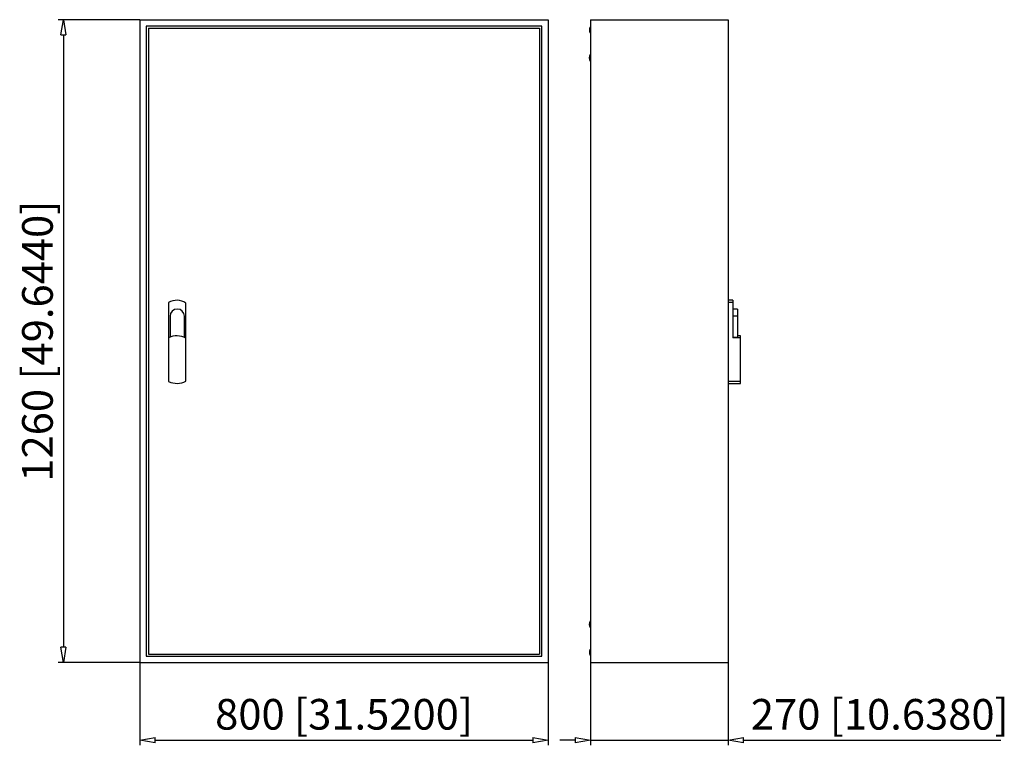
# Model space of a CAD drawing. Extents: x 677315.1 to 677411.6, y -910972.7 to -910901.6.
import ezdxf

# ---------------------------------------------------------------- set-up
doc = ezdxf.new("R2010")
doc.units = 0
doc.header["$LTSCALE"] = 0.25
doc.layers.add('050', color=1, linetype='CONTINUOUS')
doc.layers.add('BEM', color=3, linetype='CONTINUOUS')
doc.layers.add('AM_5', color=3, linetype='CONTINUOUS', lineweight=25)
doc.styles.get("Standard").update_dxf_attribs({"font": 'isocp.shx', "oblique": 15})

# ---------------------------------------------------------------- blocks, each defined once
blk = doc.blocks.new('_ClosedBlank')
at = {"layer": 'BEM', "color": 0, "lineweight": -2}
for p, q in [((-1, 0.167), (0, 0)), ((-1, 0.167), (-1, -0.167)), ((0, 0), (-1, -0.167))]:
    blk.add_line(p, q, dxfattribs=at)

msp = doc.modelspace()

# ---------------------------------------------------------------- linework, layer by layer
at = {"layer": '050', "color": 7, "true_color": 0xffffff}
for p, q in [((677326.88, -910901.576), (677366.88, -910901.576)), ((677326.88, -910901.576), (677326.88, -910964.576)), ((677366.88, -910901.576), (677366.88, -910964.576)), ((677371.018, -910901.576), (677371.018, -910964.576)), ((677371.018, -910901.576), (677384.518, -910901.576)), ((677384.518, -910901.576), (677384.518, -910964.576)), ((677327.505, -910902.201), (677327.505, -910963.951)), ((677366.255, -910902.201), (677327.505, -910902.201)), ((677327.73, -910902.401), (677366.03, -910902.401)), ((677327.73, -910902.401), (677327.73, -910963.751)), ((677366.03, -910902.401), (677366.03, -910963.751)), ((677366.255, -910963.951), (677366.255, -910902.201)), ((677370.993, -910902.851), (677370.993, -910902.301)), ((677371.018, -910902.301), (677370.993, -910902.301)), ((677370.993, -910902.851), (677371.018, -910902.851)), ((677384.981, -910929.068), (677384.518, -910929.068)), ((677384.981, -910929.068), (677384.981, -910932.735)), ((677329.685, -910929.292), (677329.685, -910937.041)), ((677331.383, -910936.999), (677331.383, -910929.35)), ((677384.981, -910929.292), (677384.518, -910929.292)), ((677385.419, -910929.926), (677384.981, -910929.926)), ((677385.419, -910929.926), (677385.419, -910932.671)), ((677329.834, -910930.626), (677329.834, -910932.671)), ((677331.234, -910932.707), (677331.234, -910930.626)), ((677385.419, -910930.626), (677384.981, -910930.626)), ((677384.981, -910932.671), (677385.419, -910932.671)), ((677385.716, -910932.735), (677384.981, -910932.735)), ((677385.716, -910932.55), (677385.419, -910932.55)), ((677385.716, -910937.21), (677385.716, -910932.55)), ((677385.716, -910937.041), (677384.518, -910937.041)), ((677384.518, -910937.21), (677385.716, -910937.21)), ((677327.73, -910963.751), (677366.03, -910963.751)), ((677371.018, -910963.301), (677370.993, -910963.301)), ((677370.993, -910963.851), (677370.993, -910963.301)), ((677326.88, -910964.576), (677366.88, -910964.576)), ((677327.505, -910963.951), (677366.255, -910963.951)), ((677370.993, -910963.851), (677371.018, -910963.851)), ((677371.018, -910964.576), (677384.518, -910964.576))]:
    msp.add_line(p, q, dxfattribs=at)
for centre, radius, start, end in [((677371.542, -910902.576), 0.614, 153.40376, 206.59624), ((677371.593, -910905.326), 0.686, 147.09579, 212.90421), ((677330.489, -910930.626), 1.558, 54.98471, 121.06442), ((677330.534, -910930.626), 0.7, 0, 180), ((677330.489, -910934.396), 1.845, 61.01934, 115.83069), ((677330.489, -910935.211), 1.999, 246.28289, 296.56873), ((677371.593, -910960.826), 0.686, 147.09579, 212.90421), ((677371.542, -910963.576), 0.614, 153.40376, 206.59624)]:
    msp.add_arc(centre, radius, start, end, dxfattribs=at)
at = {"layer": 'AM_5', "color": 7, "true_color": 0xffffff}
for p, q in [((677326.88, -910901.576), (677318.88, -910901.576)), ((677319.38, -910903.076), (677319.38, -910963.076)), ((677326.88, -910964.576), (677318.88, -910964.576)), ((677326.88, -910964.576), (677326.88, -910972.676)), ((677366.88, -910964.576), (677366.88, -910972.676)), ((677371.018, -910964.576), (677371.018, -910972.676)), ((677384.518, -910964.576), (677384.518, -910972.676)), ((677328.38, -910972.176), (677365.38, -910972.176)), ((677369.518, -910972.176), (677368.018, -910972.176)), ((677371.018, -910972.176), (677384.518, -910972.176)), ((677386.018, -910972.176), (677411.221, -910972.176))]:
    msp.add_line(p, q, dxfattribs=at)

# ---------------------------------------------------------------- block references
at = {"layer": 'AM_5', "color": 7, "true_color": 0xffffff, "xscale": 1.5, "yscale": 1.5, "zscale": 1.5}
for p, rotation in [((677319.38, -910901.576), 90), ((677319.38, -910964.576), 270), ((677326.88, -910972.176), 180), ((677384.518, -910972.176), 180)]:
    msp.add_blockref('_ClosedBlank', p, dxfattribs=dict(at, rotation=rotation))
for p in [(677366.88, -910972.176), (677371.018, -910972.176)]:
    msp.add_blockref('_ClosedBlank', p, dxfattribs=at)

# ---------------------------------------------------------------- texts
at = {"layer": 'AM_5', "color": 7, "true_color": 0xffffff, "insert": (677317.229, -910933.076), "char_height": 3, "attachment_point": 5, "rotation": 90}
msp.add_mtext('1260 [49.6440]', dxfattribs=at)
at = {"layer": 'AM_5', "color": 7, "true_color": 0xffffff, "char_height": 3, "attachment_point": 5}
for s, insert in [('800 [31.5200]', (677346.88, -910970.026)), ('270 [10.6380]', (677399.37, -910970.026))]:
    msp.add_mtext(s, dxfattribs=dict(at, insert=insert))

doc.saveas('drawing.dxf')
